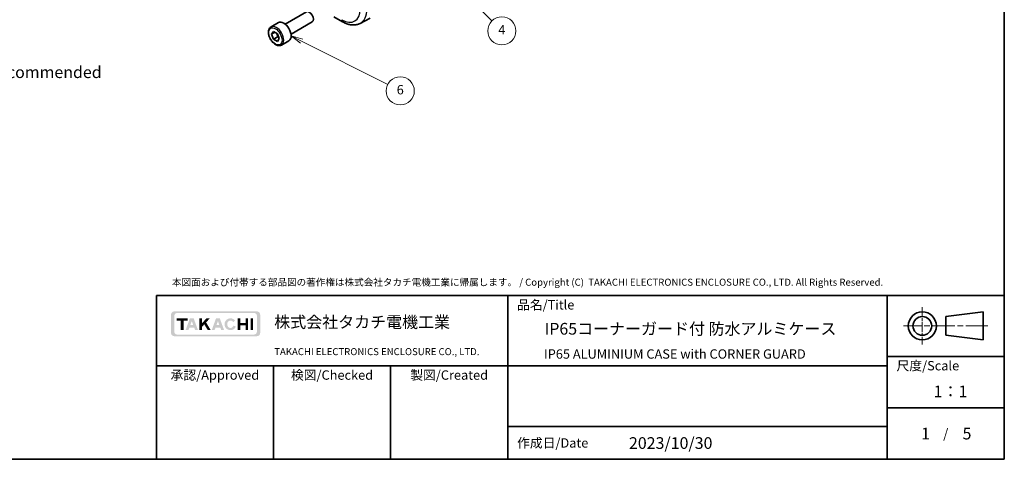
# Model space of a CAD drawing. Units: millimetres. Extents: x 14 to 2205, y 8 to 430.
# Drawn here: x 195 to 406, y 8 to 102 of the extents above; entities that cross this region are included whole.
import ezdxf
from ezdxf.enums import TextEntityAlignment as Align

# ---------------------------------------------------------------- set-up
doc = ezdxf.new("R2010")
doc.units = ezdxf.units.MM
doc.linetypes.add('CHAIN', pattern=[0.35429999999999995, 0.2362, -0.0295, 0.0591, -0.0295])
for name, color, linetype, lineweight in [('Border (ISO)', 7, 'Continuous', 35), ('Hatch (ISO)', 1, 'Continuous', 18), ('Symbol (ISO)', 7, 'Continuous', 18), ('Symbol (TK)', 100, 'Continuous', 18), ('Title (ISO)', 7, 'Continuous', 35), ('Visible (ISO)', 7, 'Continuous', 35), ('Visible Narrow (ISO)', 7, 'Continuous', 25)]:
    doc.layers.add(name, color=color, linetype=linetype, lineweight=lineweight)
doc.styles.add('Note Text (TK)', font='MS PGothic.ttf')
doc.styles.add('Note Text (TK2)', font='MS PGothic.ttf')
doc.styles.add('takachi1', font='MS PGothic.ttf', dxfattribs={"height": 2.5})
doc.styles.add('文字スタイル67', font='arial.ttf')

# ---------------------------------------------------------------- blocks, each defined once
blk = doc.blocks.new('図面枠 tk図枠')
at = {"layer": 'Border (ISO)'}
for p in [(405.4999999999999, 289), (14.50000000000001, 8.000000000000007)]:
    blk.add_line(p, (405.4999999999999, 8.000000000000007), dxfattribs=at)
blk = doc.blocks.new('表題欄 tk表題欄')
at = {"layer": 'Hatch (ISO)'}
h = blk.add_hatch(color=256, dxfattribs=at)
edge = h.paths.add_edge_path(flags=0)
edge.add_arc((95.57537688673352, 236.2990653650367), 0.5958259999999996, 269.9999999999897, 360)
edge.add_line((96.17120288673351, 236.2990653650368), (96.17120288673348, 239.7107813650365))
edge.add_arc((95.5753768867335, 239.7107813650366), 0.5958259999999996, 0, 90.0000000000068)
edge.add_line((95.57537688673342, 240.3066073650366), (79.13710888673356, 240.3066073650366))
edge.add_arc((79.13710888673353, 239.7107813650366), 0.5958259999999996, 89.99999999999744, 180)
edge.add_line((78.54128288673353, 239.7107813650365), (78.54128288673331, 236.2990653650368))
edge.add_arc((79.13710888673332, 236.2990653650365), 0.5958259999999996, 180, 270.0000000000231)
edge.add_line((79.13710888673356, 235.7032393650365), (95.57537688673342, 235.7032393650367))
edge = h.paths.add_edge_path()
edge.add_line((77.83935088673357, 239.9556413650366), (77.83935088673357, 236.0542053650368))
edge.add_arc((78.54128288673346, 236.0542053650367), 0.7019319999998935, 180, 270.0000000000087)
edge.add_line((78.54128288673357, 235.3522733650368), (96.17120288673352, 235.3522733650368))
edge.add_arc((96.17120288673351, 236.0542053650367), 0.7019319999998921, 270, 360)
edge.add_line((96.8731348867334, 236.0542053650368), (96.87313488673352, 239.9556413650366))
edge.add_arc((96.1712028867336, 239.9556413650367), 0.7019319999998921, 0, 90.00000000000873)
edge.add_line((96.17120288673348, 240.6575733650367), (78.54128288673357, 240.6575733650366))
edge.add_arc((78.54128288673357, 239.9556413650366), 0.7019319999999984, 90, 180)
for points in [[(79.07181288673355, 239.1476033650369), (79.07181288673355, 238.6578833650367), (79.92066088673353, 238.6578833650367), (79.92066088673353, 236.6581933650368), (80.50832488673353, 236.6581933650368), (80.50832488673353, 238.6578833650367), (81.35717288673355, 238.6578833650367), (81.35717288673355, 239.1476033650369)], [(85.68407849525303, 236.6581933650368), (84.9434673993943, 237.8918698287545), (84.41792288673358, 237.3246628822781), (84.41792288673358, 236.6581933650368), (83.89555488673355, 236.6581933650368), (83.89555488673355, 239.1476033650369), (84.41792288673358, 239.1476033650369), (84.41792288673358, 238.0993979968839), (85.38913556809511, 239.1476033650369), (86.10696490847272, 239.1476033650369), (85.31925422435492, 238.2974470774499), (86.30334488673353, 236.6581933650368)], [(92.09142939614459, 239.1476033650369), (92.09142939614459, 236.6581933650368), (92.60971639614465, 236.6581933650368), (92.60971639614465, 237.6580383650368), (93.76872039614462, 237.6580383650368), (93.76872039614462, 236.6581933650368), (94.28700739614459, 236.6581933650368), (94.28700739614459, 239.1476033650369), (93.76872039614462, 239.1476033650369), (93.76872039614462, 238.1477583650367), (92.60971639614465, 238.1477583650367), (92.60971639614465, 239.1476033650369)], [(94.84202339614467, 239.1476033650369), (94.84202339614467, 236.6581933650368), (95.36439139614473, 236.6581933650368), (95.36439139614473, 239.1476033650369)]]:
    blk.add_hatch(color=256, dxfattribs=at).paths.add_polyline_path(points)
h = blk.add_hatch(color=256, dxfattribs=at)
h.paths.add_polyline_path([(82.59020695886475, 237.7110913650368), (81.95242681460243, 237.7110913650368), (82.27131688673356, 238.5794973650367)], flags=0)
h.paths.add_polyline_path([(82.77903014574996, 237.1968853650368), (81.76360362771717, 237.1968853650368), (81.56578886050404, 236.6581933650368), (80.94907288673355, 236.6581933650368), (81.86321688673357, 239.1476033650369), (82.67941688673353, 239.1476033650369), (83.59356088673351, 236.6581933650368), (82.97684491296302, 236.6581933650368)])
h = blk.add_hatch(color=256, dxfattribs=at)
h.paths.add_polyline_path([(87.52707281460246, 237.7110913650368), (88.16485295886469, 237.7110913650368), (87.84596288673359, 238.5794973650367)], flags=0)
h.paths.add_polyline_path([(87.14043486050403, 236.6581933650368), (87.3382496277172, 237.1968853650368), (88.35367614574989, 237.1968853650368), (88.551490912963, 236.6581933650368), (89.16820688673343, 236.6581933650368), (88.25406288673352, 239.1476033650369), (87.43786288673356, 239.1476033650369), (86.52371888673358, 236.6581933650368)])
h = blk.add_hatch(color=256, dxfattribs=at)
edge = h.paths.add_edge_path()
edge.add_arc((90.52309888673334, 237.9028983650369), 1.273272000000011, 38.55054079078439, 336.5820184016556)
edge.add_line((91.69149139614446, 237.3968543650369), (91.17255542714857, 237.6216113977801))
edge.add_ellipse((90.52309888673352, 237.9028983650369), major_axis=(0, -0.7998759999999119), ratio=0.8673469387756529, start_angle=128.5505407907963, end_angle=426.582018401653, ccw=False)
edge.add_line((91.09381514418376, 238.3576891122095), (91.51887237036831, 238.6964075050431))
at = {"layer": 'Title (ISO)'}
for p, q in [((74.70882392282105, 244.052739026017), (255.7088239228211, 244.052739026017)), ((74.70882392282105, 209.052739026017), (74.70882392282105, 244.052739026017)), ((149.7088239228211, 244.052739026017), (149.7088239228211, 209.052739026017)), ((230.7088239228211, 244.052739026017), (230.7088239228211, 209.052739026017)), ((255.7088239228211, 244.052739026017), (255.7088239228211, 209.052739026017)), ((243.2088239228211, 239.552739026017), (251.2088239228211, 240.5527390260171)), ((251.2088239228211, 234.552739026017), (251.2088239228211, 240.5527390260171)), ((243.2088239228211, 239.552739026017), (243.2088239228211, 235.552739026017)), ((243.2088239228211, 235.552739026017), (251.2088239228211, 234.552739026017)), ((230.7088239228211, 231.052739026017), (255.7088239228211, 231.052739026017)), ((74.70882392282105, 229.052739026017), (230.7088239228211, 229.052739026017)), ((99.70882392282108, 229.052739026017), (99.70882392282108, 209.052739026017)), ((124.708823922821, 229.052739026017), (124.708823922821, 209.052739026017)), ((230.7088239228211, 220.052739026017), (255.7088239228211, 220.052739026017)), ((149.7088239228211, 216.052739026017), (230.7088239228211, 216.052739026017)), ((255.7088239228211, 209.052739026017), (74.70882392282105, 209.052739026017))]:
    blk.add_line(p, q, dxfattribs=at)
at = {"layer": 'Title (ISO)', "color": 4, "linetype": 'CHAIN', "lineweight": 18, "ltscale": 8.889559745788574}
blk.add_line((238.2088239228211, 241.552739026017), (238.2088239228211, 233.552739026017), dxfattribs=at)
at = {"layer": 'Title (ISO)', "color": 4, "linetype": 'CHAIN', "lineweight": 18, "ltscale": 20.00163269042969}
blk.add_line((252.2088239228211, 237.552739026017), (234.2088239228211, 237.552739026017), dxfattribs=at)
at = {"layer": 'Title (ISO)'}
for radius in [3, 2]:
    blk.add_circle((238.2088239228211, 237.552739026017), radius, dxfattribs=at)
at = {"layer": 'Title (ISO)', "color": 1, "char_height": 2.000000029802322, "line_spacing_factor": 1.5, "style": 'Note Text (TK)'}
for s, insert, attachment_point in [('\\fＭＳ Ｐゴシック|b0|i0;\\H2.0000;品名/Title', (151.708823922821, 242.052739026017), 4), ('\\fＭＳ Ｐゴシック|b0|i0;\\H2.0000;尺度/Scale', (232.7088239228211, 229.052739026017), 4), ('\\fＭＳ Ｐゴシック|b0|i0;\\H2.0000;承認/Approved', (87.20882392282108, 227.052739026017), 5), ('\\fＭＳ Ｐゴシック|b0|i0;\\H2.0000;検図/Checked', (112.208823922821, 227.052739026017), 5), ('\\fＭＳ Ｐゴシック|b0|i0;\\H2.0000;製図/Created', (137.2088239228211, 227.052739026017), 5), ('\\fＭＳ Ｐゴシック|b0|i0;\\H2.0000;作成日/Date', (151.708823922821, 212.552739026017), 4)]:
    blk.add_mtext(s, dxfattribs=dict(at, insert=insert, attachment_point=attachment_point))
at = {"layer": 'Title (ISO)', "color": 7, "line_spacing_factor": 1.5, "style": 'Note Text (TK)'}
for s, insert, char_height, attachment_point in [('株式会社タカチ電機工業', (99.87313488673345, 238.052739026017), 2.5, 4), ('\\fArial|b0|i0;\\H1.4986;TAKACHI ELECTRONICS ENCLOSURE CO., LTD.', (99.87313488673342, 232.052739026017), 1.49859994649887, 4), ('\\fＭＳ Ｐゴシック|b0|i0;\\H2.0000;/', (243.2088239228211, 214.552739026017), 2.000000029802322, 5)]:
    blk.add_mtext(s, dxfattribs=dict(at, insert=insert, char_height=char_height, attachment_point=attachment_point))
at = {"layer": 'Title (ISO)', "color": 7}
for tag, p, height, style in [('<品名>_001', (157.4957557410029, 235.6535912987443), 2.5, 'Note Text (TK)'), ('<Title>_001', (157.4482509312165, 230.5520568828656), 2.000000029802322, '文字スタイル67'), ('<尺度>_001', (240.6306989228211, 222.302739026017), 2.5, 'Note Text (TK)'), ('<ページ_No.>_001', (237.9488807410029, 213.302739026017), 2.5, 'Note Text (TK)'), ('<総ページ数>_001', (246.7997330137301, 213.302739026017), 2.5, 'Note Text (TK)'), ('作成日_001', (175.8664943773665, 211.2814322078352), 2.5, 'Note Text (TK)')]:
    blk.add_attdef(tag, p, '', height=height, dxfattribs=dict(at, style=style))
at = {"layer": 'Title (ISO)', "color": 7, "style": 'Note Text (TK)'}
blk.add_attdef('<承認>', text='', height=2.5, dxfattribs=at).set_placement((87.20882392282108, 217.052739026017), align=Align.MIDDLE_CENTER)
blk = doc.blocks.new('バルーン4')
at = {"layer": 'Symbol (TK)', "color": 100}
for p, q in [((289.0812956172133, 108.6909686668467), (287.3135286642467, 110.4587356198128)), ((289.4348490078065, 109.0445220574401), (287.3135286642467, 110.4587356198128)), ((287.3135286642467, 110.4587356198128), (288.7277422266201, 108.3374152762534)), ((289.0812956172133, 108.6909686668467), (296.1338883472627, 101.6383759367994))]:
    blk.add_line(p, q, dxfattribs=at)
at = {"layer": 'Symbol (TK)'}
blk.add_circle((298.2471364579579, 99.5251278261049), 3.000000044703483, dxfattribs=at)
at = {"layer": 'Symbol (TK)', "color": 7, "insert": (298.2471364579579, 99.5075839672564), "char_height": 2.000000029802322, "attachment_point": 5, "style": 'Note Text (TK2)'}
blk.add_mtext('4', dxfattribs=at)
blk = doc.blocks.new('バルーン5')
at = {"layer": 'Symbol (TK)', "color": 100}
for p, q in [((255.5105346929628, 97.31314273223818), (253.2779688659633, 98.43815376690152)), ((255.7355368998955, 97.75965589763805), (253.2779688659633, 98.43815376690152)), ((253.2779688659633, 98.43815376690152), (255.2855324860301, 96.8666295668383)), ((255.5105346929628, 97.31314273223818), (273.8886765914982, 88.0522232187255))]:
    blk.add_line(p, q, dxfattribs=at)
at = {"layer": 'Symbol (TK)'}
blk.add_circle((276.558797717244, 86.70672393085503), 3.000000044703483, dxfattribs=at)
at = {"layer": 'Symbol (TK)', "color": 7, "insert": (276.558797717244, 86.7008759777115), "char_height": 2.000000029802322, "attachment_point": 5, "style": 'Note Text (TK2)'}
blk.add_mtext('6', dxfattribs=at)

msp = doc.modelspace()

# ---------------------------------------------------------------- linework, layer by layer
at = {"layer": 'Visible (ISO)'}
for p, q in [((251.9973929549871, 100.979305900043), (256.5236342630725, 103.5925325376833)), ((248.9709883506239, 100.3867109254165), (250.5619786082936, 101.3052695789601)), ((253.2473929549871, 98.81424239058194), (257.7736342630725, 101.4274690282222)), ((262.3782814795664, 102.5497298215769), (264.2684540603127, 101.4584381732996)), ((267.9684274951689, 101.1211970444535), (270.166091385445, 102.2676798495537)), ((249.1027150743995, 98.80749621507654), (249.5109633648634, 99.38829053560875)), ((249.8098218555861, 99.21574450554041), (249.1027150743995, 98.80749621507654)), ((249.5109633648634, 97.75529737375331), (249.1027150743995, 98.80749621507654)), ((249.5109633648634, 99.38829053560875), (250.3274599457911, 98.91688601481773)), ((250.3274599457911, 98.91688601481773), (250.735708236255, 97.8646871734945)), ((250.3948468413466, 98.26560773683313), (249.5109633648634, 97.75529737375331)), ((250.3274599457911, 97.2838928529623), (249.5109633648634, 97.75529737375331)), ((250.735708236255, 97.8646871734945), (250.3274599457911, 97.2838928529623)), ((251.2209883506239, 96.48959660838649), (252.8119786082936, 97.40815526193018))]:
    msp.add_line(p, q, dxfattribs=at)
for centre, major_axis, ratio, start_param, end_param in [((257.1486342630725, 102.5100007829528), (-0.6249999999999991, 1.082531754730546), 0.5773502691896258, 3.141592653589796, 6.283185307179589), ((251.6869786082936, 99.35671242044518), (-1.125000000000004, 1.948557158514987), 0.577350269189626, 3.141592653589786, 6.283185307179579)]:
    msp.add_ellipse(centre, major_axis=major_axis, ratio=ratio, start_param=start_param, end_param=end_param, dxfattribs=at)
for points, knots in [([(264.2684540603127, 101.4584381732996), (264.5078518313856, 101.3202218057313), (264.751584541478, 101.2004914018059), (265.2455737647253, 101.0027448817114), (265.495882584631, 100.9247058172594), (266.0003625021612, 100.8163759150758), (266.2546412897405, 100.7861177269878), (266.7614709293876, 100.780850630229), (267.0140950657879, 100.8060143168002), (267.5058445843246, 100.9177512300259), (267.7447870064152, 101.0045277138908), (267.9684274951689, 101.1211970444535)], [4.712388980384689, 4.712388980384689, 4.712388980384689, 4.712388980384689, 4.864529568478187, 4.864529568478187, 5.016670156571684, 5.016670156571684, 5.168810744665182, 5.168810744665182, 5.32095133275868, 5.32095133275868, 5.473091920852179, 5.473091920852179, 5.473091920852179, 5.473091920852179]), ([(251.2209883506239, 96.48959660838649), (251.099515902902, 96.4194644579951), (250.9620654120337, 96.3782035200473), (250.6654116961466, 96.35318061066629), (250.5056000468512, 96.37400792360987), (250.1676630089117, 96.47717223209703), (249.989348259106, 96.56737415354144), (249.6401714344222, 96.80805955124472), (249.4697299025028, 96.96067683297917), (249.1574919986895, 97.3087961190474), (249.0155879929808, 97.503950959345), (248.7725113521953, 97.917642978309), (248.6711977161861, 98.13597936295395), (248.5183604383282, 98.57707112103833), (248.4670107036873, 98.79974679656307), (248.4220301152203, 99.2307257015324), (248.4287090132942, 99.4389884811959), (248.5072512314994, 99.81611937657769), (248.5777821941353, 99.98664077135206), (248.7614266847266, 100.2334507828738), (248.8590425900448, 100.3220790104115), (248.9709883506239, 100.3867109254164)], [2.356194490192344, 2.356194490192344, 2.356194490192344, 2.356194490192344, 2.621225285221997, 2.621225285221997, 2.9101907487795, 2.9101907487795, 3.23823652468881, 3.23823652468881, 3.577299389727286, 3.577299389727286, 3.913762988143845, 3.913762988143845, 4.248615026376915, 4.248615026376915, 4.58484338814, 4.58484338814, 4.923848674086661, 4.923848674086661, 5.25354184797325, 5.25354184797325, 5.497787143782137, 5.497787143782137, 5.497787143782137, 5.497787143782137])]:
    msp.add_open_spline(points, degree=3, knots=knots, dxfattribs=at)
for points, weights in [([(250.1757091282743, 99.00449939016082), (250.3332710157703, 98.68966513649835), (250.3948468413466, 98.26560773683313)], [1.066936080510467, 1.105732311007026, 1]), ([(250.3948468413466, 98.26560773683313), (250.5118832463028, 98.2283097932914), (250.6098127995341, 98.18916381121652)], [1, 1.030719642604523, 1.049238985822419])]:
    msp.add_rational_spline(points, weights, degree=2, dxfattribs=at)
at = {"layer": 'Visible Narrow (ISO)'}
for centre, major_axis, ratio, start_param, end_param in [((264.0613472790582, 106.5010575035627), (2.807630995645976, -4.862959533364027), 0.577350269189626, 5.497787143796544, 7.068583470591435), ((264.7437763894664, 106.8950581341598), (3.307326409155545, -5.72845737787174), 0.5773502691896257, 6.258490084264034, 7.068583470591438), ((264.7684540603019, 102.3244635770902), (-0.4999999999891881, -0.866025403790665), 0.5773502691979432, 5.497787143774932, 6.283185307179614), ((250.0959883506239, 98.43815376690148), (1.125000000000001, -1.948557158514989), 0.5773502691896258, 1.8e-15, 3.141592653589794)]:
    msp.add_ellipse(centre, major_axis=major_axis, ratio=ratio, start_param=start_param, end_param=end_param, dxfattribs=at)
msp.add_ellipse((249.9192116553272, 98.33609169428553), major_axis=(0.9999999999998976, -1.732050807568939), ratio=0.5773502691896258, dxfattribs=at)

# ---------------------------------------------------------------- block references
msp.add_blockref('図面枠 tk図枠', (0, 0))
ref = msp.add_blockref('表題欄 tk表題欄', (149.7911760771789, -201.0527390260171))
ref.add_attrib('<品名>_001', 'IP65コーナーガード付 防水アルミケース', (307.3721590909091, 34.63636363636365), dxfattribs={"layer": 'Title (ISO)', "color": 7, "height": 2.5, "style": 'Note Text (TK)'})
ref.add_attrib('<尺度>_001', '1：1', (390.421875, 21.25000000000003), dxfattribs={"layer": 'Title (ISO)', "color": 7, "height": 2.5, "style": 'Note Text (TK)'})
ref.add_attrib('作成日_001', '2023/10/30', (325.3806818181818, 10.2286931818182), dxfattribs={"layer": 'Title (ISO)', "color": 7, "height": 2.5, "style": 'Note Text (TK)'})
ref.add_attrib('<Title>_001', 'IP65 ALUMINIUM CASE with CORNER GUARD', (307.2394270083955, 29.49931785684857), dxfattribs={"layer": 'Title (ISO)', "color": 7, "height": 2.000000029802322, "style": '文字スタイル67'})
ref.add_attrib('<ページ_No.>_001', '1', (387.7400568181818, 12.25000000000001), dxfattribs={"layer": 'Title (ISO)', "color": 7, "height": 2.5, "style": 'Note Text (TK)'})
ref.add_attrib('<総ページ数>_001', '5', (396.5909090909091, 12.25000000000001), dxfattribs={"layer": 'Title (ISO)', "color": 7, "height": 2.5, "style": 'Note Text (TK)'})
at = {"layer": 'Symbol (TK)'}
for name in ['バルーン4', 'バルーン5']:
    msp.add_blockref(name, (0, 0), dxfattribs=at)

# ---------------------------------------------------------------- texts
at = {"insert": (227.8316208033775, 46.58162073419179), "char_height": 1.5, "attachment_point": 1, "style": 'takachi1'}
msp.add_mtext_dynamic_manual_height_columns('{\\fMeiryo UI|b0|i0|c128|p50;本図面および付帯する部品図の著作権は株式会社タカチ電機工業に帰属します。 / Copyright (C)  TAKACHI ELECTRONICS ENCLOSURE CO., LTD. All Rights Reserved.}', width=189.6683791966225, gutter_width=12.5, heights=[0], dxfattribs=at)
at = {"layer": 'Symbol (ISO)', "color": 7, "insert": (29.2273537758656, 90.37590514554905), "char_height": 2.5, "width": 195.0133671061421, "attachment_point": 4, "line_spacing_factor": 1.058181881904602, "style": 'Note Text (TK)'}
msp.add_mtext('※取付ビスの締付けの強弱によりガスケットが伸縮するためD寸法（全長）は多少変化します。\\P※Be aware that the entire enclosure length will be slightly shorter even if fastening screws under the recommended torque.', dxfattribs=at)

doc.saveas('drawing.dxf')
